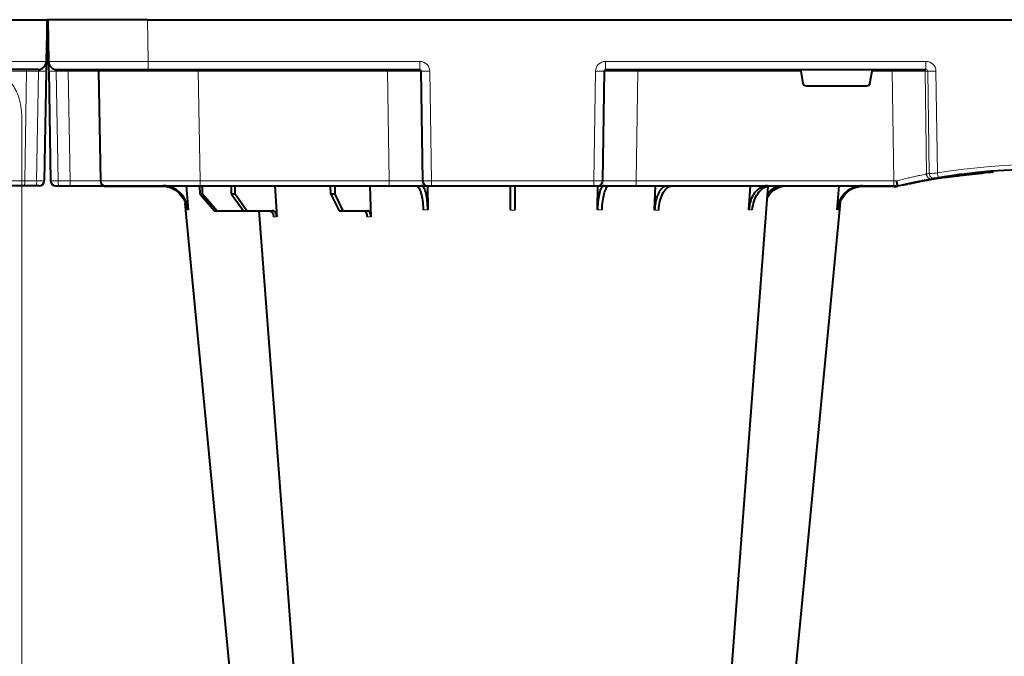
# Model space of a CAD drawing. Units: inches. Extents: x 10218 to 146133, y 1405 to 11083.
# Drawn here: x 15523 to 15820, y 4481 to 4673 of the extents above; entities that cross this region are included whole.
import ezdxf

# ---------------------------------------------------------------- set-up
doc = ezdxf.new("R2010")
doc.units = ezdxf.units.IN
doc.header["$MEASUREMENT"] = 0
doc.layers.get('0').update_dxf_attribs({"lineweight": 0})
doc.styles.add('_TCW_TXTSTY_1', font='verdana.ttf', dxfattribs={"height": 92.307693})

msp = doc.modelspace()

# ---------------------------------------------------------------- linework, layer by layer
at = {"color": 7, "linetype": 'Continuous', "lineweight": 40}
for p, q in [((15501.46603, 4672.79686), (15531.46148, 4672.79686)), ((15531.46148, 4672.79686), (15531.24252, 4660.25323)), ((15531.66142, 4672.79337), (15531.44249, 4660.24974)), ((15531.46148, 4672.79686), (15531.56146, 4672.79512)), ((15531.7045, 4660.27588), (15531.48557, 4672.81951)), ((15531.68551, 4672.823), (15531.58553, 4672.82126)), ((15531.68551, 4672.823), (15531.90447, 4660.27937)), ((15561.68095, 4672.823), (15531.68551, 4672.823)), ((15561.68095, 4672.823), (15585.17925, 4672.823)), ((15578.56958, 4672.823), (15823.85826, 4672.82301)), ((15528.74291, 4657.79686), (15501.24708, 4657.79686)), ((15531.19105, 4657.30559), (15530.61444, 4624.27068)), ((15531.95594, 4657.33173), (15532.53256, 4624.29682)), ((15534.40408, 4657.823), (15561.89991, 4657.823)), ((15546.95593, 4657.33173), (15547.53254, 4624.29682)), ((15561.89991, 4657.823), (15584.04375, 4657.823)), ((15576.95137, 4657.823), (15643.71729, 4657.823)), ((15699.65377, 4657.82301), (15796.11801, 4657.82301)), ((15758.46639, 4657.33173), (15759.11255, 4653.64936)), ((15779.2585, 4653.64936), (15779.90466, 4657.33173)), ((15778.2712, 4652.82301), (15760.09986, 4652.82301)), ((15805.4539, 4625.75791), (15804.64264, 4625.80343)), ((15812.71817, 4626.78399), (15813.35604, 4626.66318)), ((15814.62585, 4626.77841), (15814.62585, 4626.77261)), ((15816.30141, 4626.91759), (15816.50292, 4626.93252)), ((15524.61079, 4622.79686), (15514.11468, 4622.79686)), ((15528.20197, 4622.79686), (15524.61079, 4622.79686)), ((15529.11466, 4622.79686), (15528.20197, 4622.79686)), ((15534.03233, 4622.823), (15534.94502, 4622.823)), ((15534.94502, 4622.823), (15538.5362, 4622.823)), ((15538.5362, 4622.823), (15549.03231, 4622.823)), ((15549.03231, 4622.823), (15577.52798, 4622.823)), ((15573.30869, 4622.823), (15573.96485, 4615.60549)), ((15574.78458, 4622.823), (15577.52798, 4622.823)), ((15577.53332, 4620.323), (15577.51696, 4622.823)), ((15577.53332, 4620.323), (15577.51696, 4622.823)), ((15577.52798, 4622.823), (15581.39425, 4622.823)), ((15577.52798, 4622.823), (15634.48743, 4622.823)), ((15578.29831, 4620.323), (15578.31467, 4622.823)), ((15578.29831, 4620.323), (15578.31467, 4622.823)), ((15587.01437, 4620.323), (15586.99123, 4622.823)), ((15588.09626, 4620.323), (15588.1194, 4622.823)), ((15600.08232, 4622.823), (15600.63806, 4613.51863)), ((15616.88505, 4620.323), (15616.85671, 4622.823)), ((15618.21008, 4620.323), (15618.23842, 4622.823)), ((15628.69051, 4622.823), (15628.99408, 4613.49509)), ((15634.48743, 4622.823), (15645.94193, 4622.823)), ((15645.94193, 4622.823), (15646.25612, 4622.823)), ((15646.04075, 4622.823), (15646.13187, 4615.60549)), ((15646.25612, 4622.823), (15647.25217, 4622.823)), ((15647.25217, 4622.823), (15696.11889, 4622.823)), ((15696.11889, 4622.823), (15697.11493, 4622.823)), ((15697.11493, 4622.823), (15697.42912, 4622.823)), ((15697.23919, 4615.60549), (15697.33107, 4622.87235)), ((15697.42912, 4622.823), (15708.88361, 4622.823)), ((15708.88361, 4622.823), (15786.50655, 4622.82301)), ((15714.44219, 4615.51123), (15714.67925, 4622.823)), ((15742.85799, 4615.60549), (15743.28986, 4622.82301)), ((15769.4062, 4615.60549), (15770.06294, 4622.82301)), ((15786.50655, 4622.82301), (15787.68416, 4622.82301)), ((15787.68416, 4622.82301), (15787.68553, 4622.82301)), ((15790.5461, 4623.25462), (15788.79658, 4622.87046)), ((15801.40647, 4625.41049), (15801.19641, 4625.42513)), ((15801.99025, 4625.2581), (15801.4901, 4625.36333)), ((15567.01912, 4622.623), (15549.03231, 4622.623)), ((15578.29831, 4620.323), (15577.53332, 4620.323)), ((15577.53332, 4620.323), (15580.9119, 4616.45102)), ((15578.29831, 4620.323), (15577.53332, 4620.323)), ((15577.53332, 4620.323), (15581.89617, 4615.323)), ((15580.96972, 4617.21484), (15578.29831, 4620.323)), ((15582.59572, 4615.323), (15578.29831, 4620.323)), ((15588.09626, 4620.323), (15587.01437, 4620.323)), ((15587.01437, 4620.323), (15590.5962, 4615.323)), ((15591.58551, 4615.323), (15588.09626, 4620.323)), ((15618.21008, 4620.323), (15616.88505, 4620.323)), ((15616.88505, 4620.323), (15619.44173, 4615.323)), ((15620.65339, 4615.323), (15618.21008, 4620.323)), ((15786.56347, 4622.62301), (15776.35192, 4622.62301)), ((15581.89617, 4615.323), (15582.59572, 4615.323)), ((15582.59572, 4615.323), (15590.5962, 4615.323)), ((15590.5962, 4615.323), (15591.58551, 4615.323)), ((15591.58551, 4615.323), (15599.24683, 4615.323)), ((15619.44173, 4615.323), (15620.65339, 4615.323)), ((15620.65339, 4615.323), (15628.01517, 4615.323))]:
    msp.add_line(p, q, dxfattribs=at)
at = {"color": 8, "linetype": 'Continuous', "lineweight": 0}
for p, q in [((15531.34251, 4660.25149), (15531.56146, 4672.79512)), ((15531.80448, 4660.27762), (15531.58553, 4672.82126)), ((15561.89991, 4660.27937), (15561.68095, 4672.823)), ((15584.2297, 4660.27937), (15561.89991, 4660.27937)), ((15561.89991, 4657.823), (15561.89991, 4660.27937)), ((15643.71729, 4660.27937), (15577.62003, 4660.27937)), ((15643.71729, 4657.823), (15643.71729, 4660.27937)), ((15796.11801, 4660.27938), (15699.65377, 4660.27937)), ((15699.65377, 4660.27937), (15699.65377, 4657.82301)), ((15796.11801, 4660.27938), (15796.11801, 4657.82301)), ((15525.31811, 4657.30559), (15524.7415, 4624.27068)), ((15528.90929, 4657.30559), (15525.31811, 4657.30559)), ((15528.33268, 4624.27068), (15528.90929, 4657.30559)), ((15534.23769, 4657.33173), (15537.82887, 4657.33173)), ((15534.81431, 4624.29682), (15534.23769, 4657.33173)), ((15537.82887, 4657.33173), (15538.40549, 4624.29682)), ((15576.95137, 4657.33173), (15576.95137, 4657.823)), ((15576.95137, 4657.33173), (15576.95137, 4657.823)), ((15576.95137, 4657.33173), (15584.00656, 4657.33173)), ((15577.52798, 4624.29682), (15576.95137, 4657.33173)), ((15576.95137, 4657.33173), (15633.95905, 4657.33173)), ((15577.52798, 4624.29682), (15576.95137, 4657.33173)), ((15633.95905, 4657.33173), (15633.95905, 4657.823)), ((15633.95905, 4657.33173), (15634.48743, 4624.29682)), ((15643.91948, 4657.33173), (15644.23367, 4657.33173)), ((15644.44786, 4624.29682), (15643.91948, 4657.33173)), ((15644.23367, 4657.33173), (15644.76205, 4624.29682)), ((15647.25217, 4624.29682), (15646.72377, 4657.33173)), ((15696.64727, 4657.33173), (15696.11889, 4624.29683)), ((15698.60899, 4624.29683), (15699.13737, 4657.33173)), ((15699.45156, 4657.33173), (15698.92318, 4624.29683)), ((15699.13737, 4657.33173), (15699.45156, 4657.33173)), ((15708.88361, 4624.29683), (15709.41199, 4657.33173)), ((15709.41199, 4657.33173), (15709.41199, 4657.82301)), ((15709.41199, 4657.33173), (15758.46639, 4657.33173)), ((15779.90466, 4657.33173), (15786.0227, 4657.33173)), ((15786.0227, 4657.33173), (15786.0227, 4657.82301)), ((15786.0227, 4657.33173), (15786.50655, 4624.29683)), ((15795.86928, 4657.33173), (15796.69311, 4657.33173)), ((15796.32276, 4626.36967), (15795.86928, 4657.33173)), ((15796.69311, 4657.33173), (15797.14453, 4626.51092)), ((15799.60377, 4626.67509), (15799.15475, 4657.33173)), ((15524.7415, 4624.27068), (15528.33268, 4624.27068)), ((15538.40549, 4624.29682), (15534.81431, 4624.29682)), ((15581.50582, 4624.29682), (15577.52798, 4624.29682)), ((15577.52798, 4622.823), (15577.52798, 4624.29682)), ((15634.48743, 4624.29682), (15577.52798, 4624.29682)), ((15577.52798, 4622.823), (15577.52798, 4624.29682)), ((15634.48743, 4622.823), (15634.48743, 4624.29682)), ((15644.76205, 4624.29682), (15644.44786, 4624.29682)), ((15696.11889, 4624.29683), (15647.25217, 4624.29682)), ((15647.25217, 4622.823), (15647.25217, 4624.29682)), ((15696.11889, 4622.823), (15696.11889, 4624.29683)), ((15698.92318, 4624.29683), (15698.60899, 4624.29683)), ((15708.88361, 4622.823), (15708.88361, 4624.29683)), ((15786.50655, 4624.29683), (15708.88361, 4624.29683)), ((15786.50655, 4622.82301), (15786.50655, 4624.29683)), ((15549.03231, 4622.723), (15555.62626, 4622.723)), ((15549.03231, 4622.723), (15549.03231, 4622.623)), ((15556.68814, 4622.723), (15566.45147, 4622.723)), ((15782.89902, 4622.72301), (15780.05786, 4622.72301)), ((15786.56347, 4622.72301), (15786.56347, 4622.62301))]:
    msp.add_line(p, q, dxfattribs=at)
msp.add_line((15523.89856, 4643.43639), (15523.89856, 4093.127))
at = {"color": 7, "linetype": 'Continuous', "lineweight": 40, "flags": 128}
for points in [[(15531.58553, 4672.82126), (15531.54729, 4672.82059), (15531.51483, 4672.82002), (15531.49317, 4672.81964), (15531.48557, 4672.81951)], [(15531.56146, 4672.79512), (15531.5997, 4672.79445), (15531.63215, 4672.79388), (15531.65382, 4672.7935), (15531.66142, 4672.79337)], [(15531.24252, 4660.25323), (15531.24153, 4660.19686), (15531.23861, 4660.02985), (15531.23388, 4659.75849), (15531.2275, 4659.39298), (15531.21972, 4658.94705), (15531.21081, 4658.43746), (15531.20115, 4657.88337), (15531.19105, 4657.30559)], [(15531.44249, 4660.24974), (15531.38265, 4659.72974), (15531.22473, 4659.23358)], [(15531.92226, 4659.25972), (15531.76434, 4659.75588), (15531.7045, 4660.27588)], [(15531.90447, 4660.27937), (15531.90545, 4660.22299), (15531.90837, 4660.05599), (15531.91311, 4659.78463), (15531.91949, 4659.41912), (15531.92727, 4658.97319), (15531.93618, 4658.4636), (15531.94584, 4657.9095), (15531.95594, 4657.33173)], [(15748.54292, 4622.63176), (15740.74415, 4519.073), (15729.458, 4369.20857)], [(15596.80546, 4369.17086), (15582.46282, 4519.073), (15573.03504, 4617.60713)], [(15770.35383, 4617.7932), (15760.90825, 4519.073), (15746.56563, 4369.17108)], [(15613.91566, 4369.20266), (15602.62996, 4519.073), (15595.38261, 4615.32018)]]:
    msp.add_lwpolyline(points, dxfattribs=at)
at = {"color": 8, "linetype": 'Continuous', "lineweight": 0, "flags": 128}
for points in [[(15531.34251, 4660.25149), (15531.2849, 4659.75074), (15531.23006, 4659.5392)], [(15531.34251, 4660.25149), (15531.38077, 4660.25082), (15531.4132, 4660.25025), (15531.43486, 4660.24987), (15531.44249, 4660.24974)], [(15531.80448, 4660.27762), (15531.76622, 4660.27696), (15531.73379, 4660.27639), (15531.71213, 4660.27601), (15531.7045, 4660.27588)], [(15531.80448, 4660.27762), (15531.86209, 4659.77688), (15531.91693, 4659.56534)], [(15548.47555, 4622.823), (15548.72359, 4622.75307), (15549.03231, 4622.723)], [(15799.01753, 4624.98139), (15800.89932, 4625.29007), (15802.09564, 4625.47656)], [(15786.56347, 4622.72301), (15786.84209, 4622.72685), (15786.86861, 4622.72762)]]:
    msp.add_lwpolyline(points, dxfattribs=at)
at = {"color": 7, "linetype": 'Continuous', "lineweight": 40}
for centre, radius, start, end in [((15528.74289, 4660.29686), 2.5, 270.0000016, 359.0000016), ((15534.40409, 4660.323), 2.5, 181.0000016, 270.0000016), ((15546.456, 4657.323), 0.5, 1.0000016, 90.0000016), ((15831.68553, 4431.72301), 196.1, 80.6562656, 99.3437375), ((15831.68553, 4431.72301), 195.8, 94.5021108, 95.3715154), ((15529.11467, 4624.29686), 1.5, 270.0000016, 359.0000016), ((15534.03233, 4624.323), 1.5, 181.0000016, 270.0000016), ((15549.03233, 4624.323), 1.5, 181.0000016, 270.0000016), ((15549.03233, 4624.323), 1.7, 241.9275146, 270.0000016), ((15831.68553, 4431.72301), 195.9, 98.7110232, 102.0035019), ((15831.68553, 4431.72301), 196.1, 99.6325008, 99.8742722), ((15831.68553, 4431.72301), 195.8, 98.5741421, 98.723213), ((15831.68553, 4431.72301), 195.8, 97.6991545, 98.5741421), ((15786.56347, 4632.82301), 10.2, 270.0000016, 276.4410416)]:
    msp.add_arc(centre, radius, start, end, dxfattribs=at)
at = {"color": 8, "linetype": 'Continuous', "lineweight": 0}
for centre, radius, start, end in [((15526.75224, 4657.42596), 1.43917, 165.0654056, 184.7980274), ((15530.05017, 4691.85202), 34.56527, 268.1085263, 271.8914769), ((15533.09682, 4691.87816), 34.56527, 268.1085263, 271.8914769), ((15536.39475, 4657.4521), 1.43917, 355.2019758, 14.9345975), ((15643.42054, 4657.32401), 0.499, 0.8866319, 89.8937449), ((15645.47872, 4700.667), 43.35315, 268.3543079, 271.6456953), ((15697.89232, 4700.66643), 43.35258, 268.3542862, 271.645717), ((15699.95053, 4657.32398), 0.49903, 90.1079652, 179.1099501), ((15795.37321, 4657.32693), 0.49609, 0.5544902, 89.568119), ((15797.92393, 4708.51637), 51.19943, 268.6224932, 271.37751), ((15831.68553, 4431.69683), 197.6, 80.6562656, 99.3437375), ((15797.81502, 4626.39072), 1.4924, 180.8082839, 279.3306324), ((15830.20854, 4431.69683), 197.6, 99.6325008, 99.8742722), ((15798.63669, 4626.53181), 1.49231, 180.8020204, 279.0919755), ((15927.15122, 4647.29207), 129.20299, 189.1819674, 189.8357025), ((15520.43947, 4623.90952), 4.31716, 345.0646166, 4.7988036), ((15524.03065, 4623.90952), 4.31716, 345.0646166, 4.7988036), ((15539.11634, 4623.93566), 4.31716, 175.2011995, 194.9353865), ((15542.70752, 4623.93566), 4.31716, 175.2011995, 194.9353865), ((15645.94474, 4624.32005), 1.49705, 180.8891104, 269.8924815), ((15646.25893, 4624.32005), 1.49705, 180.8891104, 269.8924815), ((15697.11214, 4624.32003), 1.49703, 270.1066183, 359.111796), ((15697.42632, 4624.32004), 1.49704, 270.1069442, 359.1114701)]:
    msp.add_arc(centre, radius, start, end, dxfattribs=at)
at = {"color": 8, "linetype": 'Continuous', "lineweight": 0, "extrusion": (0, 0, -1)}
for centre, major_axis, ratio, start_param, end_param in [((15501.23871, 4660.29686), (-30.00381, 0.04363), 0.001453774, 3.141615915, 4.712107655), ((15561.90828, 4660.323), (30.00381, 0.04363), 0.001453774, 1.571077652, 3.141569392), ((15643.7127, 4657.27937), (2.95782, 0.56817), 0.995902467, -1.380254026, 0.173089008), ((15699.65835, 4657.27937), (-2.95782, 0.56817), 0.995902467, -0.173089008, 1.380254026), ((15796.10878, 4657.27938), (3.03221, 0.29719), 0.984510675, -1.471569478, 0.081773556), ((15526.19243, 4657.29686), (-10.00137, 0.00873), 0.000799287, 0.000013254, 1.483264013), ((15528.69053, 4657.29686), (0.06434, 0.49923), 0.429975106, -0.055358124, 1.49798491), ((15534.45646, 4657.323), (-0.06434, 0.49923), 0.429975106, -1.49798491, 0.055358124), ((15536.95456, 4657.323), (10.00137, 0.00873), 0.000799287, -1.483264013, -0.000013254), ((15576.96065, 4657.323), (-30.00472, 0.00873), 0.000290738, -0.000005159, 1.570486581), ((15633.9564, 4657.323), (10.00115, 0.008), 0.000872307, -1.570530473, -0.087279714), ((15643.7127, 4657.323), (0.51834, 0.05478), 0.958813732, -1.461020214, 0.09232282), ((15699.65835, 4657.323), (-0.51834, 0.05478), 0.958813732, -0.09232282, 1.461020214), ((15709.41465, 4657.32301), (-10.00115, 0.008), 0.000872307, 0.087279714, 1.570530473), ((15786.02027, 4657.32301), (10.00097, 0.00732), 0.000872358, -1.570552875, -0.174545058), ((15796.10878, 4657.32301), (0.58379, 0.0294), 0.854986889, -1.511965443, 0.041377592), ((15525.61642, 4624.29686), (10.00198, 0.02618), 0.002397555, 1.658390022, 3.141640781), ((15528.11451, 4624.29686), (-2.49992, 0.02618), 0.009593616, 3.141659643, 4.624910401), ((15535.03248, 4624.323), (2.49992, 0.02618), 0.009593616, 1.658274906, 3.141525665), ((15537.53057, 4624.323), (-10.00198, 0.02618), 0.002397555, 3.141544526, 4.624795285), ((15577.53667, 4624.323), (30.00411, 0.02618), 0.000872248, 1.571086449, 3.14157819), ((15577.53667, 4624.323), (30.00411, 0.02618), 0.000872248, 1.571086449, 1.658921804), ((15634.48423, 4624.323), (-10.00166, 0.02399), 0.002616641, 3.228810982, 4.712061741), ((15647.25244, 4624.323), (2.49994, 0.02399), 0.010469676, 1.571008445, 3.054259204), ((15696.11861, 4624.323), (-2.49994, 0.02399), 0.010469676, 3.228926104, 4.712176862), ((15708.88682, 4624.32301), (10.00166, 0.02399), 0.002616641, 1.571123566, 3.054374325), ((15786.50361, 4624.32301), (-10.00139, 0.02197), 0.002616838, 4.624258581, 4.712089313)]:
    msp.add_ellipse(centre, major_axis=major_axis, ratio=ratio, start_param=start_param, end_param=end_param, dxfattribs=at)
at = {"color": 7, "linetype": 'Continuous', "lineweight": 40, "extrusion": (0, 0, -1)}
for centre, major_axis, ratio, start_param, end_param in [((15758.51167, 4657.32301), (-0.08915, 0.49994), 0.084811718, -1.538220248, 0.015122786), ((15779.85938, 4657.32301), (0.08915, 0.49994), 0.084811718, -0.015122786, 1.538220248), ((15760.10138, 4653.82301), (0.98594, 0.18939), 0.995902467, 1.761338628, 3.157602029), ((15778.26967, 4653.82301), (-0.98594, 0.18939), 0.995902467, 3.125583278, 4.52184668)]:
    msp.add_ellipse(centre, major_axis=major_axis, ratio=ratio, start_param=start_param, end_param=end_param, dxfattribs=at)
msp.add_open_spline([(15523.89856, 4643.43639), (15523.84532, 4644.31164), (15523.79088, 4645.17387), (15523.57579, 4646.87349), (15523.41457, 4647.71304), (15522.97721, 4649.35718), (15522.70653, 4650.14222), (15522.21884, 4651.26654), (15522.04257, 4651.63239), (15521.66091, 4652.34603), (15521.45458, 4652.69522), (15520.7948, 4653.70451), (15520.30595, 4654.3201), (15519.49361, 4655.16028), (15519.20959, 4655.42639), (15518.61324, 4655.93019), (15518.29906, 4656.16908), (15517.32554, 4656.83125), (15516.63807, 4657.19989), (15515.54669, 4657.64861), (15515.17284, 4657.78072), (15514.40428, 4658.01011), (15514.00878, 4658.10742), (15513.60757, 4658.18661)], degree=3, knots=[0, 0, 0, 0, 0.125, 0.125, 0.25, 0.25, 0.375, 0.375, 0.4375, 0.4375, 0.5, 0.5, 0.625, 0.625, 0.6875, 0.6875, 0.75, 0.75, 0.875, 0.875, 0.9375, 0.9375, 1, 1, 1, 1])
at = {"color": 8, "linetype": 'Continuous', "lineweight": 0}
for points, knots in [([(15796.32276, 4626.36967), (15796.12981, 4626.32857), (15795.76454, 4626.25343), (15794.9627, 4626.08467), (15794.65883, 4626.02021), (15793.98445, 4625.87492), (15793.61351, 4625.79401), (15792.80257, 4625.61368), (15792.37099, 4625.51611), (15791.46624, 4625.30727), (15790.99181, 4625.19572), (15790.24665, 4625.01656), (15789.99342, 4624.95504), (15789.48411, 4624.82995), (15789.22708, 4624.76616), (15788.44904, 4624.57095), (15787.92113, 4624.43571), (15787.38384, 4624.295)], [0, 0, 0, 0, 0.25, 0.25, 0.375, 0.375, 0.5, 0.5, 0.625, 0.625, 0.75, 0.75, 0.8125, 0.8125, 0.875, 0.875, 1, 1, 1, 1]), ([(15799.60377, 4626.67509), (15799.31973, 4626.65415), (15798.75129, 4626.61226), (15798.00197, 4626.5602), (15797.39828, 4626.52118), (15797.23148, 4626.51444), (15797.14453, 4626.51092)], [0, 0, 0, 0, 0.244382695, 0.489086503, 0.733661007, 1, 1, 1, 1]), ([(15573.60081, 4615.60549), (15573.65386, 4615.6058), (15573.75996, 4615.60642), (15573.89655, 4615.6058), (15573.96485, 4615.60549)], [0, 0, 0, 0, 0.499998793, 1, 1, 1, 1]), ([(15644.77329, 4615.60549), (15644.99767, 4615.6058), (15645.44645, 4615.60642), (15645.9034, 4615.6058), (15646.13187, 4615.60549)], [0, 0, 0, 0, 0.499999033, 1, 1, 1, 1]), ([(15697.23919, 4615.60549), (15697.46766, 4615.6058), (15697.9246, 4615.60642), (15698.37337, 4615.6058), (15698.59776, 4615.60549)], [0, 0, 0, 0, 0.499995822, 1, 1, 1, 1]), ([(15714.44219, 4615.51123), (15714.63917, 4615.51201), (15715.03312, 4615.51358), (15715.44979, 4615.51201), (15715.65812, 4615.51123)], [0, 0, 0, 0, 0.49999872, 1, 1, 1, 1]), ([(15599.68215, 4613.51863), (15599.83593, 4613.51871), (15600.14425, 4613.51885), (15600.47319, 4613.51871), (15600.63806, 4613.51863)], [0, 0, 0, 0, 0.4987844785, 1, 1, 1, 1])]:
    msp.add_open_spline(points, degree=3, knots=knots, dxfattribs=at)
at = {"color": 7, "linetype": 'Continuous', "lineweight": 40}
for points, knots in [([(15806.94157, 4626.25564), (15806.94515, 4626.2561), (15807.06946, 4626.27197), (15806.42405, 4626.18955), (15804.65307, 4625.95873), (15802.62028, 4625.65424), (15801.59957, 4625.50135)], [0, 0, 0, 0, 0.009716347, 0.337677804, 0.667431577, 1, 1, 1, 1]), ([(15805.4539, 4625.75791), (15806.67542, 4625.91879), (15809.11685, 4626.24034), (15811.66713, 4626.48509), (15812.94142, 4626.60738)], [0, 0, 0, 0, 0.500331384, 1, 1, 1, 1]), ([(15815.22114, 4627.08791), (15815.29773, 4627.08083), (15815.74936, 4627.03907), (15816.05896, 4626.97339), (15816.31605, 4626.91886)], [0, 0, 0, 0, 0.169586913, 1, 1, 1, 1]), ([(15565.8838, 4622.823), (15566.75363, 4622.73452), (15568.49331, 4622.55756), (15570.8146, 4621.17747), (15572.57267, 4619.14664), (15573.39343, 4617.14339), (15573.55695, 4615.93074), (15573.60081, 4615.60549)], [0, 0, 0, 0, 0.229116758, 0.458236996, 0.687273305, 0.916120668, 1, 1, 1, 1]), ([(15573.96485, 4615.60549), (15573.79844, 4616.49112), (15573.46562, 4618.26238), (15571.92327, 4620.51103), (15569.80823, 4622.1168), (15567.80279, 4622.76351), (15566.61735, 4622.81034), (15566.29674, 4622.823)], [0, 0, 0, 0, 0.2286979504, 0.4573946281, 0.6861606991, 0.9151204748, 1, 1, 1, 1]), ([(15642.62081, 4622.823), (15642.85492, 4622.73452), (15643.32314, 4622.55756), (15643.96134, 4621.17747), (15644.45622, 4619.14663), (15644.69969, 4617.1434), (15644.75772, 4615.93074), (15644.77329, 4615.60549)], [0, 0, 0, 0, 0.229118262, 0.458236821, 0.687272222, 0.916120376, 1, 1, 1, 1]), ([(15646.13187, 4615.60549), (15646.09767, 4616.49112), (15646.02928, 4618.26239), (15645.64241, 4620.51103), (15645.09451, 4622.11681), (15644.56478, 4622.76351), (15644.24767, 4622.81034), (15644.16191, 4622.823)], [0, 0, 0, 0, 0.228697189, 0.457393194, 0.686157521, 0.915118632, 1, 1, 1, 1]), ([(15670.88779, 4622.823), (15670.88779, 4622.823), (15670.88837, 4622.77925), (15670.89009, 4622.64723), (15670.89082, 4622.59215), (15670.89255, 4622.45931), (15670.89358, 4622.38109), (15670.89707, 4622.11434), (15670.89993, 4621.89573), (15670.905, 4621.50832), (15670.90683, 4621.36921), (15670.91074, 4621.07053), (15670.91283, 4620.91023), (15670.91941, 4620.40797), (15670.92419, 4620.04256), (15670.93455, 4619.25154), (15670.94018, 4618.82126), (15670.95184, 4617.93056), (15670.95789, 4617.46824), (15670.97044, 4616.50953), (15670.97695, 4616.01214), (15670.98351, 4615.51123)], [0, 0, 0, 0, 0.125, 0.125, 0.1875, 0.1875, 0.25, 0.25, 0.375, 0.375, 0.4375, 0.4375, 0.5, 0.5, 0.625, 0.625, 0.75, 0.75, 0.875, 0.875, 1, 1, 1, 1]), ([(15672.38754, 4615.51123), (15672.3941, 4616.01194), (15672.40049, 4616.50057), (15672.40986, 4617.21617), (15672.41295, 4617.45178), (15672.41904, 4617.91709), (15672.42206, 4618.14793), (15672.43085, 4618.81924), (15672.43636, 4619.24057), (15672.44413, 4619.83411), (15672.44664, 4620.02551), (15672.45147, 4620.39503), (15672.45379, 4620.57225), (15672.46035, 4621.07331), (15672.46424, 4621.37029), (15672.47105, 4621.89038), (15672.47397, 4622.11343), (15672.47859, 4622.46659), (15672.48033, 4622.59971), (15672.48209, 4622.73388), (15672.48253, 4622.76759), (15672.48311, 4622.81207), (15672.48326, 4622.823), (15672.48326, 4622.823)], [0, 0, 0, 0, 0.125, 0.125, 0.1875, 0.1875, 0.25, 0.25, 0.375, 0.375, 0.4375, 0.4375, 0.5, 0.5, 0.625, 0.625, 0.75, 0.75, 0.875, 0.875, 0.9375, 0.9375, 1, 1, 1, 1]), ([(15699.20914, 4622.823), (15698.97726, 4622.73452), (15698.51351, 4622.55755), (15697.91025, 4621.17749), (15697.46669, 4619.14663), (15697.2739, 4617.1434), (15697.24653, 4615.93075), (15697.23919, 4615.60549)], [0, 0, 0, 0, 0.229116665, 0.458238681, 0.687273467, 0.916120738, 1, 1, 1, 1]), ([(15698.59776, 4615.60549), (15698.65435, 4616.49112), (15698.76752, 4618.26239), (15699.21129, 4620.51104), (15699.79977, 4622.11679), (15700.34588, 4622.76352), (15700.66416, 4622.81034), (15700.75024, 4622.823)], [0, 0, 0, 0, 0.228697416, 0.457393861, 0.686161201, 0.915118516, 1, 1, 1, 1]), ([(15718.38978, 4622.823), (15717.92289, 4622.73287), (15716.99279, 4622.5533), (15715.78361, 4621.12047), (15714.9034, 4619.04204), (15714.51972, 4617.03286), (15714.45831, 4615.82759), (15714.44219, 4615.51123)], [0, 0, 0, 0, 0.234631842, 0.467419517, 0.69406194, 0.919696098, 1, 1, 1, 1]), ([(15715.65812, 4615.51123), (15715.75123, 4616.3979), (15715.93745, 4618.17129), (15716.75318, 4620.43529), (15717.86097, 4622.06453), (15718.9325, 4622.75385), (15719.57646, 4622.80693), (15719.77149, 4622.823)], [0, 0, 0, 0, 0.225199695, 0.450414325, 0.675836351, 0.901823547, 1, 1, 1, 1]), ([(15748.42253, 4622.82301), (15748.0722, 4622.82301), (15747.72778, 4622.77743), (15747.21965, 4622.64356), (15747.0517, 4622.58794), (15746.71869, 4622.45434), (15746.55279, 4622.37586), (15746.06724, 4622.10985), (15745.75954, 4621.89262), (15745.32139, 4621.50845), (15745.17927, 4621.3706), (15744.90307, 4621.07485), (15744.76905, 4620.91677), (15744.38742, 4620.42217), (15744.15712, 4620.06244), (15743.74436, 4619.28347), (15743.56105, 4618.86028), (15743.25747, 4617.98537), (15743.13515, 4617.53091), (15742.94989, 4616.5877), (15742.88752, 4616.09854), (15742.85799, 4615.60549)], [0, 0, 0, 0, 0.125, 0.125, 0.1875, 0.1875, 0.25, 0.25, 0.375, 0.375, 0.4375, 0.4375, 0.5, 0.5, 0.625, 0.625, 0.75, 0.75, 0.875, 0.875, 1, 1, 1, 1]), ([(15743.85254, 4615.60549), (15743.98476, 4616.49112), (15744.24919, 4618.26239), (15745.40464, 4620.51103), (15746.97183, 4622.11681), (15748.44747, 4622.76351), (15749.31584, 4622.81034), (15749.5507, 4622.82301)], [0, 0, 0, 0, 0.228697441, 0.457393271, 0.686158607, 0.915120783, 1, 1, 1, 1]), ([(15748.268, 4618.98114), (15748.51339, 4619.44948), (15749.1641, 4620.69139), (15750.89676, 4622.0505), (15752.72087, 4622.75517), (15753.83706, 4622.80724), (15754.17512, 4622.82301)], [0, 0, 0, 0, 0.19892717, 0.527497311, 0.85689232, 1, 1, 1, 1]), ([(15753.3774, 4622.82301), (15752.57356, 4622.72459), (15750.97401, 4622.52874), (15749.21033, 4621.48406), (15748.53841, 4620.50798), (15748.36389, 4620.25446)], [0, 0, 0, 0, 0.427858153, 0.851393174, 1, 1, 1, 1]), ([(15777.07431, 4622.82301), (15776.20507, 4622.73453), (15774.46659, 4622.55756), (15772.15467, 4621.17747), (15770.41036, 4619.14664), (15769.60316, 4617.1434), (15769.44785, 4615.93075), (15769.4062, 4615.60549)], [0, 0, 0, 0, 0.229116531, 0.4582360022, 0.6872729332, 0.9161205434, 1, 1, 1, 1]), ([(15787.68416, 4622.82301), (15787.67533, 4622.82301), (15787.66558, 4622.83255), (15787.64428, 4622.86992), (15787.6326, 4622.8982), (15787.60807, 4622.97205), (15787.5953, 4623.01724), (15787.56872, 4623.12393), (15787.55483, 4623.18602), (15787.51335, 4623.38946), (15787.48487, 4623.55328), (15787.43147, 4623.90698), (15787.40571, 4624.10275), (15787.38384, 4624.295)], [0, 0, 0, 0, 0.125, 0.125, 0.25, 0.25, 0.375, 0.375, 0.5, 0.5, 0.75, 0.75, 1, 1, 1, 1]), ([(15787.68553, 4622.82301), (15788.31117, 4622.96706), (15788.92558, 4623.10529), (15790.1325, 4623.37096), (15790.72658, 4623.49872), (15791.88503, 4623.74249), (15792.43715, 4623.85594), (15793.48859, 4624.06773), (15793.98869, 4624.16622), (15794.92994, 4624.34821), (15795.35964, 4624.42951), (15796.13973, 4624.57493), (15796.49045, 4624.63909), (15797.10735, 4624.75062), (15797.36553, 4624.79655), (15797.78503, 4624.87065), (15797.94635, 4624.89881), (15798.05698, 4624.91807)], [0, 0, 0, 0, 0.125, 0.125, 0.25, 0.25, 0.375, 0.375, 0.5, 0.5, 0.625, 0.625, 0.75, 0.75, 0.875, 0.875, 1, 1, 1, 1]), ([(15797.43483, 4624.80766), (15797.94184, 4624.89672), (15799.05124, 4625.09161), (15800.36276, 4625.30613), (15801.37304, 4625.46688), (15801.98883, 4625.56137), (15802.04523, 4625.57008), (15802.07207, 4625.57422)], [0, 0, 0, 0, 0.178766607, 0.391169188, 0.60051821, 0.809864911, 1, 1, 1, 1]), ([(15798.87251, 4625.05825), (15798.90697, 4625.0641), (15798.97312, 4625.07533), (15799.21238, 4625.11569), (15799.50928, 4625.16536), (15799.73469, 4625.20258), (15799.8473, 4625.22117)], [0, 0, 0, 0, 0.266151506, 0.510767461, 0.755593419, 1, 1, 1, 1]), ([(15769.77023, 4615.60549), (15769.94247, 4616.49239), (15770.28696, 4618.26618), (15771.84705, 4620.49586), (15773.89094, 4622.1163), (15775.5069, 4622.49991), (15776.27151, 4622.68142)], [0, 0, 0, 0, 0.256498932, 0.512995988, 0.76957163, 1, 1, 1, 1]), ([(15594.64714, 4615.323), (15594.84747, 4615.312), (15595.11452, 4615.29734), (15595.33916, 4615.14006), (15595.39528, 4615.10077)], [0, 0, 0, 0, 0.750179443, 1, 1, 1, 1]), ([(15598.25751, 4615.323), (15598.43268, 4615.323), (15598.60441, 4615.27774), (15598.84967, 4615.14475), (15598.92761, 4615.09045), (15599.07604, 4614.9624), (15599.1472, 4614.88772), (15599.27747, 4614.72285), (15599.33672, 4614.63292), (15599.44352, 4614.43817), (15599.49131, 4614.33237), (15599.61123, 4614.00426), (15599.66282, 4613.76517), (15599.68215, 4613.51863)], [0, 0, 0, 0, 0.25, 0.25, 0.375, 0.375, 0.5, 0.5, 0.625, 0.625, 0.75, 0.75, 1, 1, 1, 1]), ([(15600.63806, 4613.51863), (15600.6091, 4613.74005), (15600.55118, 4614.18288), (15600.27272, 4614.74506), (15599.88835, 4615.14646), (15599.52242, 4615.30812), (15599.30552, 4615.31983), (15599.24683, 4615.323)], [0, 0, 0, 0, 0.228702514, 0.45739714, 0.686147172, 0.915078806, 1, 1, 1, 1]), ([(15626.8035, 4615.323), (15626.91679, 4615.3008), (15627.14337, 4615.2564), (15627.44838, 4614.90997), (15627.6814, 4614.40034), (15627.79387, 4613.89246), (15627.81726, 4613.58248), (15627.82386, 4613.49509)], [0, 0, 0, 0, 0.227966423, 0.455953126, 0.683641886, 0.910806718, 1, 1, 1, 1]), ([(15628.99408, 4613.49509), (15628.98602, 4613.74419), (15628.95501, 4613.9839), (15628.87611, 4614.31834), (15628.84492, 4614.42333), (15628.77301, 4614.62065), (15628.73178, 4614.71381), (15628.64222, 4614.88092), (15628.59392, 4614.9553), (15628.49031, 4615.08583), (15628.4346, 4615.14206), (15628.26338, 4615.27614), (15628.14019, 4615.323), (15628.01517, 4615.323)], [0, 0, 0, 0, 0.25, 0.25, 0.375, 0.375, 0.5, 0.5, 0.625, 0.625, 0.75, 0.75, 1, 1, 1, 1])]:
    msp.add_open_spline(points, degree=3, knots=knots, dxfattribs=at)
at = {"color": 8, "linetype": 'Continuous', "lineweight": 0}
for points in [[(15670.98351, 4615.51123), (15671.45115, 4615.51331), (15671.92047, 4615.51331), (15672.38754, 4615.51123)], [(15742.85799, 4615.60549), (15743.2041, 4615.60631), (15743.53615, 4615.60631), (15743.85255, 4615.60549)], [(15769.4062, 4615.60549), (15769.54774, 4615.60632), (15769.66928, 4615.60632), (15769.77023, 4615.60549)], [(15627.82386, 4613.49509), (15628.22738, 4613.49557), (15628.61873, 4613.49557), (15628.99408, 4613.49509)]]:
    msp.add_open_spline(points, degree=3, dxfattribs=at)

# ---------------------------------------------------------------- texts
at = {"linetype": 'Continuous', "insert": (10575.12645, 4562.56831), "char_height": 92.3076923, "attachment_point": 1, "style": '_TCW_TXTSTY_1'}
msp.add_mtext_dynamic_manual_height_columns('\\pi789.62537;Detention Inlet\\P\\pi100.82029;(location based on usage)', width=1735.2677765, gutter_width=1, heights=[0], dxfattribs=at)

doc.saveas('drawing.dxf')
